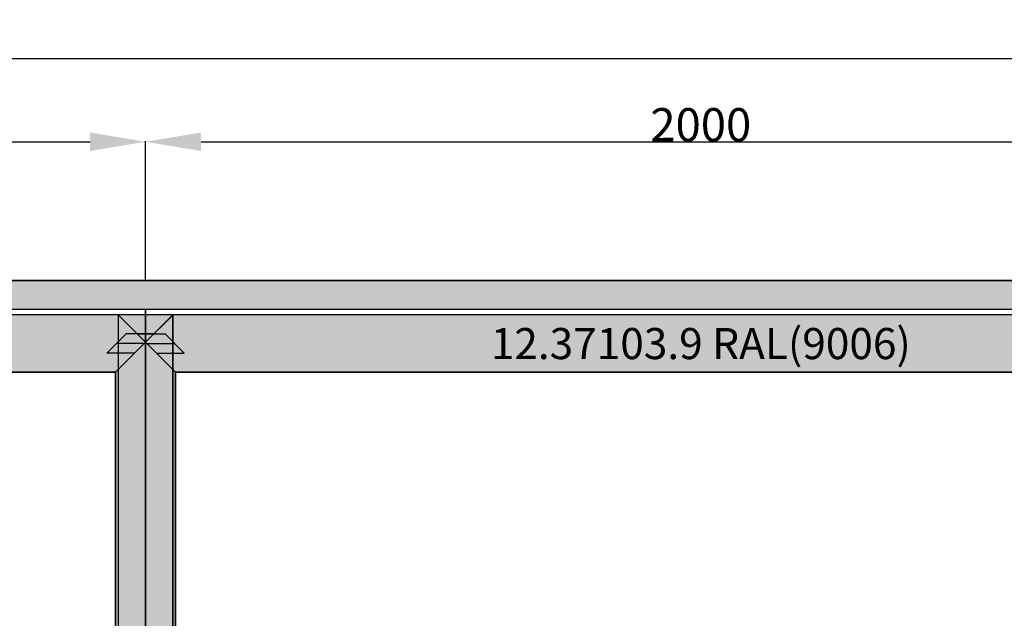
# Model space of a CAD drawing. Units: millimetres. Extents: x 0 to 13535, y -2932 to -50.
# Drawn here: x 1773 to 3547, y -1129 to -50 of the extents above; entities that cross this region are included whole.
import ezdxf
from ezdxf.enums import TextEntityAlignment as Align

# ---------------------------------------------------------------- set-up
doc = ezdxf.new("R2010")
doc.units = ezdxf.units.MM
doc.header["$PDMODE"] = 3
doc.header["$PDSIZE"] = -0.5
for name, color, linetype in [('ConDim', 3, 'Continuous'), ('ConGlass', 4, 'Continuous'), ('ConProfileOther', 7, 'Continuous'), ('ConProfileText', 8, 'Continuous')]:
    doc.layers.add(name, color=color, linetype=linetype)
doc.layers.add('ConProfile', color=7, linetype='Continuous', lineweight=30, true_color=0x000000)
doc.styles.get("Standard").update_dxf_attribs({"font": 'complex.shx', "height": 60})
doc.dimstyles.new('Construction', dxfattribs={"dimtxt": 70, "dimasz": 100, "dimexe": 1.25, "dimexo": 0.625, "dimtad": 1, "dimdec": 0, "dimtxsty": 'Standard', "dimcen": 2.5, "dimclrd": 256, "dimclre": 256, "dimadec": 0, "dimazin": 2, "dimtfac": 1, "dimtdec": 4, "dimtofl": 0, "dimtmove": 0, "dimatfit": 3, "dimfxl": 1, "dimtolj": 1, "dimtzin": 0, "dimarcsym": 0})

# ---------------------------------------------------------------- blocks, each defined once
blk = doc.blocks.new('*D474')
at = {"layer": 'ConDim', "lineweight": -2}
for p, q in [((-7050, -499.4), (-7050, 1901.2)), ((-6950, 1900), (4850, 1900)), ((4950, -499.4), (4950, 1901.2))]:
    blk.add_line(p, q, dxfattribs=at)
at = {"layer": 'ConDim'}
for points in [[(-6950, 1916.7), (-6950, 1883.3), (-7050, 1900)], [(4850, 1883.3), (4850, 1916.7), (4950, 1900)]]:
    blk.add_solid(points, dxfattribs=at)
at = {"layer": 'Defpoints', "color": 0}
for p in [(4950, 1900), (-7050, -500), (4950, -500)]:
    blk.add_point(p, dxfattribs=at)
at = {"layer": 'ConDim', "color": 0, "insert": (-1050, 1930.6), "char_height": 60, "attachment_point": 5}
blk.add_mtext('\\A1;12000', dxfattribs=at)
blk = doc.blocks.new('*D475')
at = {"layer": 'ConDim', "lineweight": -2}
for p, q in [((-7050, 1500.6), (-7050, 1751.2)), ((-6950, 1750), (-5150, 1750)), ((-5050, 1500.6), (-5050, 1751.2))]:
    blk.add_line(p, q, dxfattribs=at)
at = {"layer": 'ConDim'}
for points in [[(-6950, 1766.7), (-6950, 1733.3), (-7050, 1750)], [(-5150, 1733.3), (-5150, 1766.7), (-5050, 1750)]]:
    blk.add_solid(points, dxfattribs=at)
at = {"layer": 'Defpoints', "color": 0}
for p in [(-5050, 1750), (-7050, 1500), (-5050, 1500)]:
    blk.add_point(p, dxfattribs=at)
at = {"layer": 'ConDim', "color": 0, "insert": (-6050, 1780.6), "char_height": 60, "attachment_point": 5}
blk.add_mtext('\\A1;2000', dxfattribs=at)
blk = doc.blocks.new('*D476')
at = {"layer": 'ConDim', "lineweight": -2}
for p, q in [((-5050, 1500.6), (-5050, 1751.2)), ((-4950, 1750), (-3150, 1750)), ((-3050, 1500.6), (-3050, 1751.2))]:
    blk.add_line(p, q, dxfattribs=at)
at = {"layer": 'ConDim'}
for points in [[(-4950, 1766.7), (-4950, 1733.3), (-5050, 1750)], [(-3150, 1733.3), (-3150, 1766.7), (-3050, 1750)]]:
    blk.add_solid(points, dxfattribs=at)
at = {"layer": 'Defpoints', "color": 0}
for p in [(-3050, 1750), (-5050, 1500), (-3050, 1500)]:
    blk.add_point(p, dxfattribs=at)
at = {"layer": 'ConDim', "color": 0, "insert": (-4050, 1780.6), "char_height": 60, "attachment_point": 5}
blk.add_mtext('\\A1;2000', dxfattribs=at)
blk = doc.blocks.new('*D481')
at = {"layer": 'ConDim', "lineweight": -2}
for p, q in [((-7049.4, 1500), (5201.2, 1500)), ((5200, -400), (5200, 1400)), ((-7049.4, -500), (5201.2, -500))]:
    blk.add_line(p, q, dxfattribs=at)
at = {"layer": 'ConDim'}
for points in [[(5216.7, 1400), (5183.3, 1400), (5200, 1500)], [(5183.3, -400), (5216.7, -400), (5200, -500)]]:
    blk.add_solid(points, dxfattribs=at)
at = {"layer": 'Defpoints', "color": 0}
for p in [(-7050, 1500), (5200, 1500), (-7050, -500)]:
    blk.add_point(p, dxfattribs=at)
at = {"layer": 'ConDim', "color": 0, "insert": (5169.4, 500), "char_height": 60, "attachment_point": 5, "rotation": 90}
blk.add_mtext('\\A1;2000', dxfattribs=at)
blk = doc.blocks.new('*D306')
at = {"layer": 'ConDim', "lineweight": -2}
for p, q in [((0, -2519.4), (0, -118.8)), ((100, -120), (11900, -120)), ((12000, -2519.4), (12000, -118.8))]:
    blk.add_line(p, q, dxfattribs=at)
at = {"layer": 'ConDim'}
for points in [[(100, -103.3), (100, -136.7), (0, -120)], [(11900, -136.7), (11900, -103.3), (12000, -120)]]:
    blk.add_solid(points, dxfattribs=at)
at = {"layer": 'Defpoints', "color": 0}
for p in [(12000, -120), (0, -2520), (12000, -2520)]:
    blk.add_point(p, dxfattribs=at)
at = {"layer": 'ConDim', "color": 0, "insert": (6000, -89.4), "char_height": 60, "attachment_point": 5}
blk.add_mtext('\\A1;12000', dxfattribs=at)
blk = doc.blocks.new('*D307')
at = {"layer": 'ConDim', "lineweight": -2}
for p, q in [((0, -519.4), (0, -268.8)), ((100, -270), (1900, -270)), ((2000, -519.4), (2000, -268.8))]:
    blk.add_line(p, q, dxfattribs=at)
at = {"layer": 'ConDim'}
for points in [[(100, -253.3), (100, -286.7), (0, -270)], [(1900, -286.7), (1900, -253.3), (2000, -270)]]:
    blk.add_solid(points, dxfattribs=at)
at = {"layer": 'Defpoints', "color": 0}
for p in [(2000, -270), (0, -520), (2000, -520)]:
    blk.add_point(p, dxfattribs=at)
at = {"layer": 'ConDim', "color": 0, "insert": (1000, -239.4), "char_height": 60, "attachment_point": 5}
blk.add_mtext('\\A1;2000', dxfattribs=at)
blk = doc.blocks.new('*D308')
at = {"layer": 'ConDim', "lineweight": -2}
for p, q in [((2000, -519.4), (2000, -268.8)), ((2100, -270), (3900, -270)), ((4000, -519.4), (4000, -268.8))]:
    blk.add_line(p, q, dxfattribs=at)
at = {"layer": 'ConDim'}
for points in [[(2100, -253.3), (2100, -286.7), (2000, -270)], [(3900, -286.7), (3900, -253.3), (4000, -270)]]:
    blk.add_solid(points, dxfattribs=at)
at = {"layer": 'Defpoints', "color": 0}
for p in [(4000, -270), (2000, -520), (4000, -520)]:
    blk.add_point(p, dxfattribs=at)
at = {"layer": 'ConDim', "color": 0, "insert": (3000, -239.4), "char_height": 60, "attachment_point": 5}
blk.add_mtext('\\A1;2000', dxfattribs=at)
blk = doc.blocks.new('*D313')
at = {"layer": 'ConDim', "lineweight": -2}
for p, q in [((0.6, -520), (12251.2, -520)), ((12250, -2420), (12250, -620)), ((0.6, -2520), (12251.2, -2520))]:
    blk.add_line(p, q, dxfattribs=at)
at = {"layer": 'ConDim'}
for points in [[(12266.7, -620), (12233.3, -620), (12250, -520)], [(12233.3, -2420), (12266.7, -2420), (12250, -2520)]]:
    blk.add_solid(points, dxfattribs=at)
at = {"layer": 'Defpoints', "color": 0}
for p in [(0, -520), (12250, -520), (0, -2520)]:
    blk.add_point(p, dxfattribs=at)
at = {"layer": 'ConDim', "color": 0, "insert": (12219.4, -1520), "char_height": 60, "attachment_point": 5, "rotation": 90}
blk.add_mtext('\\A1;2000', dxfattribs=at)
blk = doc.blocks.new('KON_4', base_point=(-7050, 1500))
at = {"layer": 'ConProfile'}
for points in [[(-7050, 1500), (-7024, 1474), (-6998, 1448), (4898, 1448), (4924, 1474), (4950, 1500)], [(-5104.1, 1334.5), (-5052.3, 1386.2), (-5000.6, 1438), (-7006, 1438), (-6954.2, 1386.2), (-6902.5, 1334.5)], [(-5104.1, -352.5), (-5052.3, -404.2), (-5000.6, -456), (-5000.6, 1438), (-5052.3, 1386.2), (-5104.1, 1334.5)], [(-3104.1, 1334.5), (-3052.3, 1386.2), (-3000.6, 1438), (-5099.4, 1438), (-5047.7, 1386.2), (-4995.9, 1334.5)], [(-4995.9, 1334.5), (-5047.7, 1386.2), (-5099.4, 1438), (-5099.4, -456), (-5047.7, -404.2), (-4995.9, -352.5)], [(-5050, 1448), (-5050, 1448), (-5050, 1448), (-5050, -448), (-5050, -448), (-5050, -448)]]:
    blk.add_hatch(color=256, dxfattribs=at).paths.add_polyline_path(points, flags=0)
at = {"layer": 'ConGlass'}
for p, q in [((-5104.1, 1334.5), (-6902.5, 1334.5)), ((-5104.1, -352.5), (-5104.1, 1334.5)), ((-3104.1, 1334.5), (-4995.9, 1334.5)), ((-4995.9, 1334.5), (-4995.9, -352.5))]:
    blk.add_line(p, q, dxfattribs=at)
at = {"layer": 'ConProfile', "color": 7, "flags": 128}
for points in [[(-7050, 1500), (-7024, 1474), (-6998, 1448), (4898, 1448), (4924, 1474), (4950, 1500)], [(-5104.1, 1334.5), (-5052.3, 1386.2), (-5000.6, 1438), (-7006, 1438), (-6954.2, 1386.2), (-6902.5, 1334.5)], [(-5104.1, -352.5), (-5052.3, -404.2), (-5000.6, -456), (-5000.6, 1438), (-5052.3, 1386.2), (-5104.1, 1334.5)], [(-3104.1, 1334.5), (-3052.3, 1386.2), (-3000.6, 1438), (-5099.4, 1438), (-5047.7, 1386.2), (-4995.9, 1334.5)], [(-4995.9, 1334.5), (-5047.7, 1386.2), (-5099.4, 1438), (-5099.4, -456), (-5047.7, -404.2), (-4995.9, -352.5)], [(-5050, 1448), (-5050, 1448), (-5050, 1448), (-5050, -448), (-5050, -448), (-5050, -448)]]:
    blk.add_lwpolyline(points, close=True, dxfattribs=at)
at = {"layer": 'ConProfileOther'}
for p, q in [((-5085.1, 1403.5), (-5119.6, 1369)), ((-5035.1, 1403.5), (-5085.1, 1403.5)), ((-5064.9, 1403.5), (-5014.9, 1403.5)), ((-4980.4, 1369), (-5014.9, 1403.5)), ((-5052.3, 1386.2), (-5102.3, 1386.2)), ((-5047.7, 1386.2), (-4997.7, 1386.2)), ((-5069.6, 1369), (-5119.6, 1369)), ((-5030.4, 1369), (-4980.4, 1369))]:
    blk.add_line(p, q, dxfattribs=at)
at = {"layer": 'ConProfileText'}
blk.add_text('12.37103.9 RAL(9006)', height=56, dxfattribs=at).set_placement((-4050, 1386.2), align=Align.MIDDLE_CENTER)
at = {"layer": 'ConDim'}
for base, p1, p2, text, picture, middle in [((4950, 1900), (-7050, -500), (4950, -500), '12000', '*D474', (-1050, 1900)), ((-5050, 1750), (-7050, 1500), (-5050, 1500), '2000', '*D475', (-6050, 1750)), ((-3050, 1750), (-5050, 1500), (-3050, 1500), '2000', '*D476', (-4050, 1750))]:
    dim = blk.add_linear_dim(base=base, p1=p1, p2=p2, text=text, dimstyle='Construction', override={"dimpost": '<>'}, dxfattribs=at)
    dim.commit()
    dim.dimension.update_dxf_attribs({"geometry": picture, "text_midpoint": middle, "dimtype": 160})
dim = blk.add_linear_dim(base=(5200, 1500), p1=(-7050, -500), p2=(-7050, 1500), angle=90, text='2000', dimstyle='Construction', override={"dimpost": '<>'}, dxfattribs=at)
dim.commit()
dim.dimension.update_dxf_attribs({"geometry": '*D481', "text_midpoint": (5200, 500), "dimtype": 160})

msp = doc.modelspace()

# ---------------------------------------------------------------- hatches: boundary and pattern name
at = {"layer": 'ConProfile'}
for points in [[(0, -520), (26, -546), (52, -572), (11948, -572), (11974, -546), (12000, -520)], [(1945.94, -685.5), (1997.69, -633.75), (2049.45, -582), (44, -582), (95.75, -633.75), (147.5, -685.5)], [(1945.94, -2372.5), (1997.69, -2424.25), (2049.45, -2476), (2049.45, -582), (1997.69, -633.75), (1945.94, -685.5)], [(3945.95, -685.5), (3997.7, -633.75), (4049.45, -582), (1950.56, -582), (2002.31, -633.75), (2054.05, -685.5)], [(2054.05, -685.5), (2002.31, -633.75), (1950.56, -582), (1950.56, -2476), (2002.31, -2424.25), (2054.05, -2372.5)], [(2000.01, -572), (2000, -572), (1999.99, -572), (1999.99, -2468), (2000, -2468), (2000.01, -2468)]]:
    msp.add_hatch(color=256, dxfattribs=at).paths.add_polyline_path(points, flags=0)

# ---------------------------------------------------------------- linework, layer by layer
at = {"layer": 'ConGlass'}
for p, q in [((1945.94, -685.5), (147.5, -685.5)), ((1945.94, -2372.5), (1945.94, -685.5)), ((3945.95, -685.5), (2054.05, -685.5)), ((2054.05, -685.5), (2054.05, -2372.5))]:
    msp.add_line(p, q, dxfattribs=at)
at = {"layer": 'ConProfile', "color": 7, "flags": 128}
for points in [[(0, -520), (26, -546), (52, -572), (11948, -572), (11974, -546), (12000, -520)], [(1945.94, -685.5), (1997.69, -633.75), (2049.45, -582), (44, -582), (95.75, -633.75), (147.5, -685.5)], [(1945.94, -2372.5), (1997.69, -2424.25), (2049.45, -2476), (2049.45, -582), (1997.69, -633.75), (1945.94, -685.5)], [(3945.95, -685.5), (3997.7, -633.75), (4049.45, -582), (1950.56, -582), (2002.31, -633.75), (2054.05, -685.5)], [(2054.05, -685.5), (2002.31, -633.75), (1950.56, -582), (1950.56, -2476), (2002.31, -2424.25), (2054.05, -2372.5)], [(2000.01, -572), (2000, -572), (1999.99, -572), (1999.99, -2468), (2000, -2468), (2000.01, -2468)]]:
    msp.add_lwpolyline(points, close=True, dxfattribs=at)
at = {"layer": 'ConProfileOther'}
for p, q in [((1964.94, -616.5), (1930.45, -651)), ((2014.94, -616.5), (1964.94, -616.5)), ((1985.06, -616.5), (2035.06, -616.5)), ((2069.55, -651), (2035.06, -616.5)), ((1997.69, -633.75), (1947.69, -633.75)), ((2002.31, -633.75), (2052.3, -633.75)), ((1980.45, -651), (1930.45, -651)), ((2019.55, -651), (2069.55, -651))]:
    msp.add_line(p, q, dxfattribs=at)

# ---------------------------------------------------------------- block references
msp.add_blockref('KON_4', (0, -520))

# ---------------------------------------------------------------- texts
at = {"layer": 'ConProfileText'}
msp.add_text('12.37103.9 RAL(9006)', height=56, dxfattribs=at).set_placement((3000, -633.75), align=Align.MIDDLE_CENTER)

# ---------------------------------------------------------------- dimensions: what is measured, and where the dimension line sits
at = {"layer": 'ConDim'}
for base, p1, p2, text, picture, middle in [((12000, -120), (0, -2520), (12000, -2520), '12000', '*D306', (6000, -120)), ((2000, -270), (0, -520), (2000, -520), '2000', '*D307', (1000, -270)), ((4000, -270), (2000, -520), (4000, -520), '2000', '*D308', (3000, -270))]:
    dim = msp.add_linear_dim(base=base, p1=p1, p2=p2, text=text, dimstyle='Construction', override={"dimpost": '<>'}, dxfattribs=at)
    dim.commit()
    dim.dimension.update_dxf_attribs({"geometry": picture, "text_midpoint": middle, "dimtype": 160})
dim = msp.add_linear_dim(base=(12250, -520), p1=(0, -2520), p2=(0, -520), angle=90, text='2000', dimstyle='Construction', override={"dimpost": '<>'}, dxfattribs=at)
dim.commit()
dim.dimension.update_dxf_attribs({"geometry": '*D313', "text_midpoint": (12250, -1520), "dimtype": 160})

doc.saveas('drawing.dxf')
